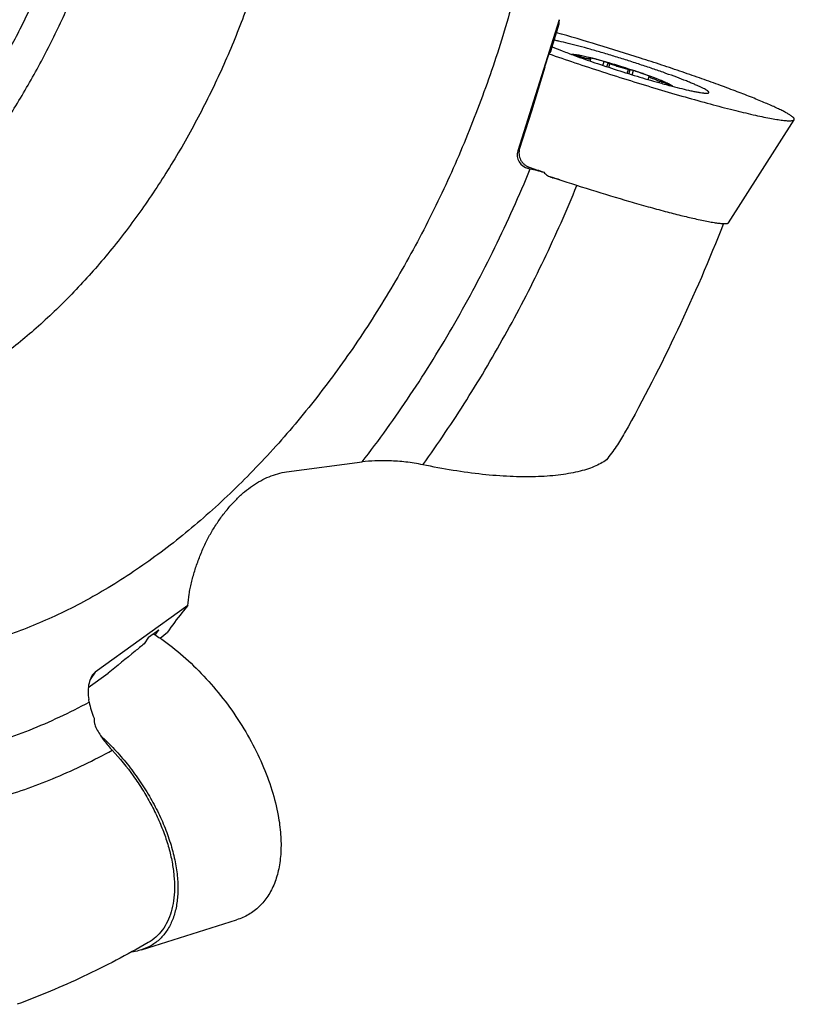
# Model space of a CAD drawing. Units: millimetres. Extents: x 0 to 420, y 0 to 297.
# Drawn here: x 339 to 365, y 92 to 125 of the extents above; entities that cross this region are included whole.
import ezdxf

# ---------------------------------------------------------------- set-up
doc = ezdxf.new("R2010")
doc.units = ezdxf.units.MM
doc.header["$LTSCALE"] = 23.1
for name, color, linetype in [('607299048-000_CL', 7, 'CONTINUOUS'), ('607386867-000_CL', 7, 'CONTINUOUS'), ('607421395-000_CL', 7, 'CONTINUOUS')]:
    doc.layers.add(name, color=color, linetype=linetype)

msp = doc.modelspace()

# ---------------------------------------------------------------- linework, layer by layer
at = {"layer": '607299048-000_CL', "color": 7, "linetype": 'CONTINUOUS'}
for p, q in [((363.1653, 118.1726), (365.3708, 121.6284)), ((357.1338, 119.7389), (357.2524, 119.6992)), ((343.4773, 93.7922), (346.6711, 94.7992))]:
    msp.add_line(p, q, dxfattribs=at)
for centre, radius, start, end in [((368.8675, 151.5853), 29.815, 254.53977, 254.71904), ((368.3142, 149.5606), 27.716, 254.7193, 255.00215), ((367.8068, 147.6723), 25.7608, 255.00532, 255.12586)]:
    msp.add_arc(centre, radius, start, end, dxfattribs=at)
for points, knots in [([(365.3708, 121.6284), (365.3731, 121.6321), (365.3763, 121.6409), (365.3744, 121.656), (365.3667, 121.672), (365.3536, 121.6896), (365.335, 121.7088), (365.3109, 121.7296), (365.2812, 121.7522), (365.2312, 121.7867), (365.1545, 121.8334), (365.0457, 121.8931), (364.9155, 121.9589), (364.7645, 122.0308), (364.5932, 122.1082), (364.4024, 122.191), (364.1928, 122.2788), (363.8786, 122.4063), (363.4455, 122.5748), (362.8816, 122.7848), (362.2666, 123.0054), (361.6102, 123.233), (360.9228, 123.4639), (359.9774, 123.7722), (358.8016, 124.139), (357.8589, 124.4152), (357.3966, 124.5453)], [0, 0, 0, 0, 0.0015202, 0.0031669, 0.0051863, 0.0077167, 0.0108275, 0.0145547, 0.0189166, 0.0239224, 0.0358783, 0.0504214, 0.0675188, 0.0871166, 0.1091472, 0.1335299, 0.1601726, 0.188974, 0.2525974, 0.3234104, 0.4003034, 0.4820674, 0.5674144, 0.6549988, 0.8313375, 1, 1, 1, 1]), ([(357.4802, 124.2628), (357.4664, 124.2659), (357.4134, 124.2778), (357.3603, 124.2892), (357.3209, 124.2974)], [0, 0, 0, 0, 0.2610218, 1, 1, 1, 1]), ([(362.513, 122.538), (362.5139, 122.5406), (362.5138, 122.547), (362.5092, 122.5568), (362.5007, 122.5676), (362.4881, 122.5797), (362.4715, 122.5929), (362.4508, 122.6075), (362.426, 122.6232), (362.3851, 122.6473), (362.3239, 122.6799), (362.2385, 122.7217), (362.1379, 122.7678), (362.0227, 122.8178), (361.8936, 122.8716), (361.6963, 122.9508), (361.421, 123.0561), (361.0607, 123.1873), (360.6674, 123.3247), (360.2503, 123.4648), (359.8191, 123.6045), (359.3841, 123.7405), (358.9554, 123.8695), (358.5431, 123.9885), (358.1569, 124.0949), (357.8058, 124.186), (357.5839, 124.2394), (357.4802, 124.2628)], [0, 0, 0, 0, 0.0015336, 0.0034588, 0.0059898, 0.0092199, 0.0131913, 0.0179223, 0.0234201, 0.0296863, 0.0445069, 0.0623293, 0.0830654, 0.106605, 0.1328166, 0.1615514, 0.2259165, 0.2982131, 0.37676, 0.4597255, 0.5451724, 0.631104, 0.7155123, 0.7964254, 0.8719553, 0.9403409, 1, 1, 1, 1]), ([(357.1419, 123.8403), (357.4332, 123.7381), (358.0307, 123.5333), (358.9427, 123.2328), (359.8736, 122.9376), (360.7985, 122.6557), (361.6924, 122.3947), (362.5311, 122.1615), (363.2921, 121.9625), (363.7721, 121.8466), (363.9957, 121.7961)], [0, 0, 0, 0, 0.1294374, 0.2648358, 0.4025596, 0.53891, 0.6702254, 0.7929825, 0.9038925, 1, 1, 1, 1]), ([(357.2537, 124.0755), (357.366, 124.0272), (357.6163, 123.926), (357.8689, 123.8308), (358.0076, 123.78)], [0, 0, 0, 0, 0.4529916, 1, 1, 1, 1]), ([(358.0076, 123.78), (358.2326, 123.6974), (358.7063, 123.531), (359.436, 123.2906), (360.1807, 123.0599), (360.6776, 122.9161), (360.9197, 122.8491)], [0, 0, 0, 0, 0.2352116, 0.4924907, 0.7535936, 1, 1, 1, 1]), ([(361.1941, 122.7747), (361.3055, 122.7451), (361.515, 122.691), (361.7253, 122.6406), (361.8239, 122.6183)], [0, 0, 0, 0, 0.5329581, 1, 1, 1, 1]), ([(361.8239, 122.6183), (361.8744, 122.6069), (361.9698, 122.586), (362.1042, 122.5591), (362.2206, 122.5386), (362.3059, 122.5264), (362.3645, 122.5202), (362.401, 122.5176), (362.4323, 122.5166), (362.4586, 122.5172), (362.4798, 122.5195), (362.496, 122.5234), (362.5075, 122.529), (362.5121, 122.535), (362.513, 122.538)], [0, 0, 0, 0, 0.2206373, 0.4156693, 0.5836568, 0.7235417, 0.782685, 0.8345331, 0.8790663, 0.9163102, 0.9463955, 0.9696454, 0.9868442, 1, 1, 1, 1]), ([(363.9957, 121.7961), (364.0942, 121.7738), (364.2805, 121.7331), (364.5435, 121.6802), (364.7724, 121.6395), (364.9413, 121.6147), (365.0581, 121.6017), (365.1315, 121.5957), (365.1954, 121.5928), (365.2496, 121.5931), (365.2941, 121.5966), (365.3251, 121.6023), (365.3447, 121.6089), (365.3586, 121.6157), (365.3672, 121.6228), (365.3708, 121.6284)], [0, 0, 0, 0, 0.2162073, 0.4080471, 0.5742155, 0.7137, 0.7731826, 0.8257338, 0.8713176, 0.9099496, 0.9417111, 0.9668224, 0.9770431, 0.9858484, 1, 1, 1, 1]), ([(357.2524, 119.6992), (357.6864, 119.5543), (358.5521, 119.275), (359.6266, 118.9503), (360.4572, 118.7137), (361.0284, 118.5583), (361.5492, 118.4244), (361.8791, 118.3455), (362.034, 118.3105)], [0, 0, 0, 0, 0.2755564, 0.5478432, 0.6760991, 0.795724, 0.9043903, 1, 1, 1, 1]), ([(362.034, 118.3105), (362.115, 118.2922), (362.2683, 118.2587), (362.4847, 118.2152), (362.673, 118.1817), (362.8119, 118.1613), (362.908, 118.1506), (362.9684, 118.1456), (363.021, 118.1433), (363.0656, 118.1436), (363.1022, 118.1463), (363.131, 118.1517), (363.1521, 118.1596), (363.1623, 118.168), (363.1653, 118.1726)], [0, 0, 0, 0, 0.2162131, 0.4080636, 0.5742376, 0.7137278, 0.7732123, 0.8257655, 0.8713516, 0.9099839, 0.9417479, 0.9668596, 0.9858471, 1, 1, 1, 1]), ([(343.8778, 104.3921), (344.1312, 104.2323), (344.6316, 103.8716), (345.3338, 103.2417), (345.9927, 102.5228), (346.5902, 101.7345), (347.1104, 100.8979), (347.5391, 100.0356), (347.8649, 99.171), (348.0128, 98.5877), (348.0653, 98.3016)], [0, 0, 0, 0, 0.1186219, 0.2436358, 0.3729245, 0.5041258, 0.634773, 0.7624294, 0.8848231, 1, 1, 1, 1]), ([(342.1207, 100.9632), (342.278, 100.8205), (342.5842, 100.5186), (343.0099, 100.0287), (343.4014, 99.5038), (343.7516, 98.953), (344.0546, 98.386), (344.305, 97.8126), (344.4985, 97.2431), (344.5899, 96.8614), (344.6243, 96.6737)], [0, 0, 0, 0, 0.1262797, 0.2552622, 0.3854084, 0.5151387, 0.6428876, 0.7671606, 0.8865874, 1, 1, 1, 1]), ([(348.0653, 98.3016), (348.1042, 98.0901), (348.1589, 97.6777), (348.168, 97.0761), (348.1006, 96.5222), (347.957, 96.0254), (347.7719, 95.6609), (347.5884, 95.4108), (347.4357, 95.2455), (347.2668, 95.1005), (347.0823, 94.9767), (346.8833, 94.8746), (346.743, 94.8218), (346.6711, 94.7992)], [0, 0, 0, 0, 0.1560904, 0.3013582, 0.4356574, 0.5596394, 0.6749362, 0.7302093, 0.7843983, 0.837974, 0.891434, 0.9452808, 1, 1, 1, 1]), ([(344.6243, 96.6737), (344.6563, 96.4997), (344.7013, 96.1604), (344.7088, 95.6655), (344.6533, 95.2098), (344.5352, 94.801), (344.3552, 94.4464), (344.1154, 94.153), (343.8201, 93.9282), (343.5944, 93.8292), (343.4773, 93.7922)], [0, 0, 0, 0, 0.1561735, 0.3015184, 0.4358891, 0.5599371, 0.6752954, 0.7846438, 0.8915524, 1, 1, 1, 1]), ([(343.4773, 93.7922), (343.451, 93.784), (343.3432, 93.7528), (343.2324, 93.7319), (343.1484, 93.7215)], [0, 0, 0, 0, 0.2454604, 1, 1, 1, 1])]:
    msp.add_open_spline(points, degree=3, knots=knots, dxfattribs=at)
at = {"layer": '607386867-000_CL', "color": 9, "linetype": 'CONTINUOUS'}
for p, q in [((358.058, 123.7616), (358.0634, 123.7788)), ((358.1866, 123.7151), (358.1954, 123.743)), ((358.2741, 123.6838), (358.2845, 123.7167)), ((358.4888, 123.7042), (358.4912, 123.7118)), ((358.956, 123.4496), (358.9969, 123.5792)), ((359.0874, 123.4061), (359.1273, 123.5325)), ((359.1525, 123.3848), (359.1913, 123.5074)), ((359.7721, 123.1872), (359.8127, 123.316)), ((359.8237, 123.1712), (359.8659, 123.3049)), ((359.939, 123.1357), (359.983, 123.2754)), ((360.4778, 122.9747), (360.5086, 123.0724)), ((360.5321, 123.0715), (360.5354, 123.0821)), ((360.8438, 122.8703), (360.8605, 122.9231)), ((360.9364, 122.8445), (360.952, 122.8938)), ((361.081, 122.805), (361.0937, 122.8452))]:
    msp.add_line(p, q, dxfattribs=at)
at = {"layer": '607386867-000_CL', "color": 7, "linetype": 'CONTINUOUS'}
for p, q in [((358.5311, 123.5937), (358.5552, 123.6702)), ((360.477, 122.9749), (360.5081, 123.0736))]:
    msp.add_line(p, q, dxfattribs=at)
for centre, start, end in [((358.036, 118.3184), 90.54942, 91.33727), ((358.0362, 118.3183), 53.64301, 54.43127)]:
    msp.add_arc(centre, 5.5001, start, end, dxfattribs=at)
for points, knots in [([(357.9399, 123.8049), (357.9401, 123.806), (357.941, 123.8082), (357.9436, 123.8109), (357.9473, 123.8131), (357.9523, 123.8149), (357.9583, 123.8163), (357.9656, 123.8173), (357.974, 123.818), (357.98, 123.8182), (357.9832, 123.8182)], [0, 0, 0, 0, 0.0677771, 0.1423404, 0.2313835, 0.3395229, 0.4693091, 0.6221671, 0.798908, 1, 1, 1, 1]), ([(357.9832, 123.8182), (357.9886, 123.8182), (358.0003, 123.818), (358.019, 123.8168), (358.0401, 123.8148), (358.0733, 123.8109), (358.1205, 123.8038), (358.1841, 123.7923), (358.2565, 123.7778), (358.3374, 123.7601), (358.4261, 123.7395), (358.5222, 123.7161), (358.625, 123.6899), (358.7739, 123.6507), (358.9717, 123.5961), (359.2194, 123.5243), (359.3889, 123.4731), (359.4753, 123.4465)], [0, 0, 0, 0, 0.0105167, 0.0226802, 0.0364883, 0.0519307, 0.0876487, 0.129656, 0.1777161, 0.2315459, 0.2908211, 0.3551804, 0.4242286, 0.4975398, 0.655112, 0.8239957, 1, 1, 1, 1]), ([(358.0634, 123.7788), (358.0565, 123.7798), (358.0467, 123.7811), (358.0343, 123.7822), (358.0268, 123.7825), (358.0205, 123.7824), (358.0154, 123.782), (358.0115, 123.7812), (358.0093, 123.7802), (358.0085, 123.7797)], [0, 0, 0, 0, 0.378794, 0.5357502, 0.6708909, 0.7842564, 0.8761482, 0.9473828, 1, 1, 1, 1]), ([(358.1954, 123.743), (358.182, 123.7473), (358.156, 123.7554), (358.1243, 123.7646), (358.1011, 123.7707), (358.0864, 123.7743), (358.0741, 123.777), (358.0667, 123.7784), (358.0634, 123.7788)], [0, 0, 0, 0, 0.3086707, 0.5963755, 0.7232956, 0.8346179, 0.9276003, 1, 1, 1, 1]), ([(358.1954, 123.743), (358.2109, 123.738), (358.2405, 123.7289), (358.2703, 123.7204), (358.2845, 123.7167)], [0, 0, 0, 0, 0.5254065, 1, 1, 1, 1]), ([(358.2845, 123.7167), (358.304, 123.7117), (358.3409, 123.7023), (358.3859, 123.6915), (358.4188, 123.6842), (358.4409, 123.6795), (358.4613, 123.6754), (358.4797, 123.6721), (358.4963, 123.6694), (358.5109, 123.6674), (358.5234, 123.666), (358.5326, 123.6655), (358.5389, 123.6654), (358.5428, 123.6655), (358.5462, 123.6659), (358.5491, 123.6663), (358.5514, 123.667), (358.5532, 123.6678), (358.5545, 123.6688), (358.5551, 123.6697), (358.5552, 123.6702)], [0, 0, 0, 0, 0.2170164, 0.4116745, 0.4997944, 0.5813779, 0.6561583, 0.7238956, 0.7843794, 0.8374323, 0.8829167, 0.920747, 0.9367881, 0.9509238, 0.9631773, 0.973594, 0.982255, 0.9893118, 0.9950509, 1, 1, 1, 1]), ([(358.4912, 123.7118), (358.4902, 123.712), (358.4883, 123.7123), (358.4856, 123.7127), (358.4832, 123.7129), (358.4813, 123.713), (358.4797, 123.713), (358.4787, 123.7128), (358.478, 123.7127), (358.4776, 123.7125), (358.4774, 123.7122), (358.4773, 123.712)], [0, 0, 0, 0, 0.2187088, 0.4105275, 0.5749541, 0.7117626, 0.8210026, 0.9032677, 0.934882, 0.9607997, 1, 1, 1, 1]), ([(358.4773, 123.712), (358.4773, 123.7118), (358.4774, 123.7114), (358.4778, 123.7108), (358.4783, 123.7103), (358.479, 123.7097), (358.4799, 123.7091), (358.4811, 123.7083), (358.4822, 123.7076), (358.4838, 123.7067), (358.4858, 123.7057), (358.4883, 123.7045), (358.4915, 123.7029), (358.4957, 123.7011), (358.5007, 123.6989), (358.5057, 123.6968), (358.5108, 123.6948), (358.5141, 123.6935), (358.5158, 123.6928)], [0, 0, 0, 0, 0.0160063, 0.0312159, 0.0467709, 0.0627501, 0.0943902, 0.1254303, 0.1564936, 0.1877446, 0.2503634, 0.3128168, 0.3752549, 0.5002214, 0.6251631, 0.7501068, 0.8750574, 1, 1, 1, 1]), ([(358.9969, 123.5792), (358.9453, 123.5951), (358.8692, 123.6176), (358.7701, 123.6455), (358.7019, 123.6639), (358.6393, 123.6799), (358.5833, 123.6933), (358.5347, 123.7039), (358.5048, 123.7096), (358.4912, 123.7118)], [0, 0, 0, 0, 0.3096951, 0.4549005, 0.5906403, 0.7148171, 0.8255198, 0.9210585, 1, 1, 1, 1]), ([(358.5541, 123.6745), (358.554, 123.6747), (358.5536, 123.6752), (358.5524, 123.6762), (358.5502, 123.6776), (358.5469, 123.6795), (358.5425, 123.6817), (358.5371, 123.6841), (358.5308, 123.6869), (358.5236, 123.6898), (358.5185, 123.6918), (358.5158, 123.6928)], [0, 0, 0, 0, 0.0182628, 0.0423091, 0.1086552, 0.1996912, 0.3150448, 0.4539305, 0.6152819, 0.7978035, 1, 1, 1, 1]), ([(358.5552, 123.6702), (358.5553, 123.6705), (358.5554, 123.6711), (358.5553, 123.6722), (358.5548, 123.6734), (358.5544, 123.6741), (358.5541, 123.6745)], [0, 0, 0, 0, 0.2096199, 0.4373868, 0.6976192, 1, 1, 1, 1]), ([(359.1273, 123.5325), (359.1242, 123.534), (359.1171, 123.5372), (359.1051, 123.5422), (359.0907, 123.5477), (359.0678, 123.5561), (359.0364, 123.5668), (359.0104, 123.5751), (358.9969, 123.5792)], [0, 0, 0, 0, 0.0744276, 0.1689059, 0.281146, 0.4083789, 0.6948714, 1, 1, 1, 1]), ([(359.1273, 123.5325), (359.1309, 123.5307), (359.1395, 123.5269), (359.1541, 123.521), (359.1717, 123.5144), (359.1845, 123.5098), (359.1913, 123.5074)], [0, 0, 0, 0, 0.1778476, 0.4091196, 0.6862423, 1, 1, 1, 1]), ([(359.1913, 123.5074), (359.2427, 123.4895), (359.348, 123.454), (359.5067, 123.4036), (359.6389, 123.3641), (359.7405, 123.3354), (359.7891, 123.3222), (359.8127, 123.316)], [0, 0, 0, 0, 0.2511981, 0.5127182, 0.7677724, 0.8877162, 1, 1, 1, 1]), ([(359.4753, 123.4465), (359.5765, 123.4153), (359.777, 123.3521), (360.0711, 123.2555), (360.3077, 123.1742), (360.4868, 123.1103), (360.6109, 123.0649), (360.7267, 123.0212), (360.8331, 122.9798), (360.9292, 122.9409), (361.0144, 122.9048), (361.0779, 122.8764), (361.1226, 122.8551), (361.1515, 122.8408), (361.1773, 122.8274), (361.1997, 122.8149), (361.2188, 122.8034), (361.2303, 122.7958), (361.2354, 122.7922)], [0, 0, 0, 0, 0.1689902, 0.3353845, 0.4936753, 0.5681314, 0.6386305, 0.7045909, 0.7654699, 0.8207691, 0.8700396, 0.9128879, 0.9317982, 0.9489845, 0.9644173, 0.9780729, 0.9899357, 1, 1, 1, 1]), ([(359.8127, 123.316), (359.8188, 123.3144), (359.8299, 123.3115), (359.8432, 123.3085), (359.8523, 123.3067), (359.8577, 123.3058), (359.8621, 123.3052), (359.8647, 123.305), (359.8659, 123.3049)], [0, 0, 0, 0, 0.3466387, 0.6346628, 0.7536636, 0.8546769, 0.9369546, 1, 1, 1, 1]), ([(359.983, 123.2754), (359.9699, 123.2795), (359.9507, 123.2852), (359.9259, 123.2921), (359.9094, 123.2964), (359.8949, 123.3), (359.8829, 123.3026), (359.8744, 123.3041), (359.869, 123.3048), (359.8669, 123.3049), (359.8659, 123.3049)], [0, 0, 0, 0, 0.3404417, 0.4969292, 0.6389735, 0.7630501, 0.8661065, 0.9456651, 0.9760581, 1, 1, 1, 1]), ([(360.5354, 123.0821), (360.5186, 123.0891), (360.4826, 123.1037), (360.425, 123.1258), (360.361, 123.1494), (360.2662, 123.1831), (360.1398, 123.2259), (360.0361, 123.259), (359.983, 123.2754)], [0, 0, 0, 0, 0.0932215, 0.199161, 0.3161927, 0.4425108, 0.7150683, 1, 1, 1, 1]), ([(360.5338, 123.0711), (360.5319, 123.0716), (360.5283, 123.0723), (360.5233, 123.0732), (360.519, 123.0739), (360.5154, 123.0744), (360.5128, 123.0745), (360.5111, 123.0746), (360.5102, 123.0745), (360.5094, 123.0744), (360.5087, 123.0742), (360.5082, 123.0739), (360.5081, 123.0736)], [0, 0, 0, 0, 0.2209819, 0.4157354, 0.5831556, 0.7224015, 0.8329006, 0.8773269, 0.9145995, 0.9448851, 0.9685671, 1, 1, 1, 1]), ([(360.5081, 123.0736), (360.5081, 123.0735), (360.5081, 123.0733), (360.5083, 123.0728), (360.5085, 123.0725), (360.5086, 123.0724)], [0, 0, 0, 0, 0.190769, 0.5351574, 1, 1, 1, 1]), ([(360.5086, 123.0724), (360.5093, 123.0716), (360.5109, 123.07), (360.515, 123.0665), (360.5218, 123.0618), (360.5319, 123.0558), (360.5444, 123.0489), (360.5594, 123.0414), (360.5839, 123.0298), (360.6202, 123.014), (360.6701, 122.9936), (360.7276, 122.9713), (360.7919, 122.9475), (360.837, 122.9314), (360.8605, 122.9231)], [0, 0, 0, 0, 0.0080554, 0.0176868, 0.0418183, 0.0725381, 0.1098275, 0.1535937, 0.2036951, 0.3221505, 0.4634006, 0.6252263, 0.8050525, 1, 1, 1, 1]), ([(360.5338, 123.0711), (360.5357, 123.0707), (360.5392, 123.07), (360.5442, 123.0691), (360.5485, 123.0684), (360.5522, 123.0679), (360.5547, 123.0677), (360.5564, 123.0677), (360.5574, 123.0678), (360.5582, 123.0679), (360.5589, 123.0681), (360.5593, 123.0684), (360.5594, 123.0687)], [0, 0, 0, 0, 0.2209821, 0.4157345, 0.583155, 0.7224006, 0.8328996, 0.8773263, 0.9145987, 0.9448848, 0.9685668, 1, 1, 1, 1]), ([(360.5594, 123.0687), (360.5595, 123.069), (360.5593, 123.0695), (360.5588, 123.0701), (360.5582, 123.0707), (360.5573, 123.0713), (360.5559, 123.0723), (360.5535, 123.0737), (360.55, 123.0755), (360.5458, 123.0775), (360.5409, 123.0798), (360.5373, 123.0813), (360.5354, 123.0821)], [0, 0, 0, 0, 0.0307657, 0.054287, 0.0844998, 0.1217624, 0.166231, 0.2769181, 0.4164252, 0.5841042, 0.7790252, 1, 1, 1, 1]), ([(360.8605, 122.9231), (360.8754, 122.9179), (360.9058, 122.9077), (360.9364, 122.8983), (360.952, 122.8938)], [0, 0, 0, 0, 0.4933074, 1, 1, 1, 1]), ([(361.0937, 122.8452), (361.0896, 122.847), (361.0807, 122.8507), (361.06, 122.8586), (361.0303, 122.8691), (360.992, 122.8817), (360.9654, 122.8898), (360.952, 122.8938)], [0, 0, 0, 0, 0.0890369, 0.1942668, 0.4425541, 0.7203184, 1, 1, 1, 1]), ([(361.1967, 122.7856), (361.1969, 122.7862), (361.1969, 122.7872), (361.1965, 122.7884), (361.1958, 122.79), (361.1942, 122.792), (361.1915, 122.7946), (361.188, 122.7975), (361.1836, 122.8006), (361.1784, 122.804), (361.1697, 122.8091), (361.1568, 122.8161), (361.1386, 122.8251), (361.1173, 122.835), (361.1019, 122.8417), (361.0937, 122.8452)], [0, 0, 0, 0, 0.0146873, 0.0232519, 0.033025, 0.0568987, 0.0872668, 0.1245341, 0.1688872, 0.2204055, 0.2791056, 0.4179276, 0.5848956, 0.7792443, 1, 1, 1, 1]), ([(361.1698, 122.7812), (361.1718, 122.7811), (361.1754, 122.7809), (361.1806, 122.7808), (361.1851, 122.781), (361.1888, 122.7814), (361.1919, 122.7821), (361.1942, 122.7829), (361.1959, 122.7841), (361.1966, 122.7851), (361.1967, 122.7856)], [0, 0, 0, 0, 0.2073867, 0.3896387, 0.5469132, 0.679611, 0.7885513, 0.8753796, 0.9435148, 1, 1, 1, 1]), ([(361.2354, 122.7922), (361.238, 122.7903), (361.2429, 122.7867), (361.2494, 122.7813), (361.2547, 122.7763), (361.2589, 122.7717), (361.2619, 122.7674), (361.2637, 122.7634), (361.2643, 122.7597), (361.2638, 122.7574), (361.2633, 122.7565)], [0, 0, 0, 0, 0.201074, 0.3778049, 0.5306602, 0.6604508, 0.7685997, 0.8576547, 0.9322266, 1, 1, 1, 1])]:
    msp.add_open_spline(points, degree=3, knots=knots, dxfattribs=at)
at = {"layer": '607421395-000_CL', "color": 7, "linetype": 'CONTINUOUS'}
for p, q in [((357.491, 124.9822), (356.1041, 120.5862)), ((357.2087, 123.9272), (357.4861, 124.8391)), ((357.4861, 124.8391), (357.4747, 124.8434)), ((357.4861, 124.8391), (357.4747, 124.8434)), ((357.1413, 123.8377), (356.9913, 123.362)), ((357.2087, 123.9272), (357.1413, 123.8377)), ((357.0116, 123.3891), (356.5599, 121.9198)), ((356.9913, 123.362), (357.0116, 123.3891)), ((357.0116, 123.3891), (357.0009, 123.3928)), ((356.5599, 121.9198), (356.1645, 120.6665)), ((356.4585, 119.9966), (356.5219, 119.9822)), ((348.3502, 109.8269), (350.881, 110.1529)), ((345.032, 105.3351), (341.9235, 103.1011)), ((343.7213, 104.2795), (344.0577, 104.5213)), ((343.943, 104.3498), (344.0577, 104.5213)), ((344.1082, 104.24), (344.3501, 104.445)), ((343.7213, 104.2795), (343.5698, 104.0531)), ((341.6978, 102.5906), (342.3607, 103.067)), ((341.7266, 102.0993), (341.711, 102.1842))]:
    msp.add_line(p, q, dxfattribs=at)
at = {"layer": '607421395-000_CL', "color": 9, "linetype": 'CONTINUOUS'}
for p, q in [((356.1645, 120.6665), (356.1041, 120.5862)), ((356.4879, 120.0357), (356.4585, 119.9966)), ((341.9235, 103.1011), (341.7575, 102.8531))]:
    msp.add_line(p, q, dxfattribs=at)
at = {"layer": '607421395-000_CL', "color": 7, "linetype": 'CONTINUOUS'}
for centre, radius, start, end in [((356.6298, 120.5097), 0.4887, 185.55104, 207.53025), ((378.0442, 182.3058), 65.8957, 250.905522, 251.351967), ((357.5885, 120.7093), 1.0736, 251.59887, 254.04739), ((350.4011, 95.6236), 25.0215, 73.50278, 74.01086)]:
    msp.add_arc(centre, radius, start, end, dxfattribs=at)
for centre, major_axis, ratio, start_param, end_param in [((356.6086, 120.4723), (0.5041, 0.1658), 0.913011, 2.5607285, 4.1315248), ((342.0474, 102.4259), (-0.0044, 0.7171), 0.499861, 0.3407808, 1.9115772)]:
    msp.add_ellipse(centre, major_axis=major_axis, ratio=ratio, start_param=start_param, end_param=end_param, dxfattribs=at)
at = {"layer": '607421395-000_CL', "color": 9, "linetype": 'CONTINUOUS'}
for points, knots in [([(347.485, 151.4488), (347.7384, 151.3915), (348.2402, 151.2578), (348.9748, 150.9997), (349.6877, 150.6851), (350.3771, 150.3149), (351.0413, 149.89), (351.6786, 149.4115), (352.2876, 148.8805), (353.067, 148.0972), (353.9631, 146.9872), (354.7278, 145.7481), (355.2693, 144.6753), (355.7737, 143.5225), (356.3061, 141.9821), (356.7804, 140.0185), (357.0933, 137.9373), (357.2421, 135.7583), (357.2254, 133.5022), (357.0436, 131.1905), (356.6984, 128.8452), (356.1931, 126.4887), (355.5326, 124.1435), (354.7231, 121.8321), (353.7725, 119.5764), (352.6899, 117.3982), (351.4855, 115.3182), (350.1709, 113.3563), (348.7585, 111.5313), (347.2619, 109.8606), (345.6951, 108.3601), (344.0729, 107.0442), (342.4106, 105.9256), (340.7237, 105.015), (339.0279, 104.3217), (337.3391, 103.8529), (335.9377, 103.652), (334.841, 103.611), (334.0379, 103.6386), (333.2492, 103.7243), (332.7321, 103.8204), (332.4771, 103.878)], [0, 0, 0, 0, 0.0120021, 0.0239694, 0.0359449, 0.0479714, 0.0600908, 0.072343, 0.0847654, 0.0973924, 0.123365, 0.1504756, 0.1645076, 0.178869, 0.2085952, 0.2396789, 0.2720834, 0.3057283, 0.3404969, 0.3762418, 0.4127916, 0.4499555, 0.4875294, 0.5253, 0.5630498, 0.6005617, 0.6376238, 0.6740341, 0.7096053, 0.7441699, 0.777586, 0.8097433, 0.8405693, 0.8700362, 0.8981687, 0.9250497, 0.9508257, 0.9633708, 0.975724, 0.9879209, 1, 1, 1, 1]), ([(326.2396, 113.9987), (326.5758, 114.0047), (327.2592, 114.0587), (328.286, 114.2582), (329.3227, 114.5757), (330.3621, 115.0087), (331.3974, 115.5541), (332.4216, 116.208), (333.4278, 116.966), (334.4094, 117.8228), (335.3597, 118.7727), (336.2723, 119.8091), (337.1411, 120.9251), (337.9601, 122.1129), (338.7239, 123.3647), (339.6647, 125.1131), (340.6704, 127.4024), (341.433, 129.7838), (341.8859, 131.7168), (342.1426, 133.1605), (342.3156, 134.593), (342.4037, 136.0045), (342.4063, 137.3855), (342.3233, 138.7265), (342.1553, 140.0186), (341.9033, 141.2529), (341.569, 142.4212), (341.1545, 143.5154), (340.6624, 144.5282), (340.0959, 145.4526), (339.4586, 146.2821), (338.9824, 146.7752), (338.7345, 147.0024)], [0, 0, 0, 0, 0.0243218, 0.0494519, 0.0755176, 0.1026088, 0.1307793, 0.1600491, 0.1904076, 0.2218172, 0.2542167, 0.2875242, 0.3216407, 0.3564527, 0.3918349, 0.4276527, 0.4999998, 0.5723469, 0.6081648, 0.643547, 0.678359, 0.7124756, 0.7457831, 0.7781825, 0.8095922, 0.8399507, 0.8692205, 0.8973911, 0.9244823, 0.9505481, 0.9756782, 1, 1, 1, 1]), ([(326.929, 113.0191), (327.3008, 113.0372), (328.0561, 113.1221), (329.1874, 113.3848), (330.3272, 113.7827), (331.4666, 114.3123), (332.5975, 114.9696), (333.7115, 115.7494), (334.8003, 116.6459), (335.856, 117.6522), (336.8706, 118.7609), (337.8367, 119.9636), (338.747, 121.2512), (339.5946, 122.6142), (340.3734, 124.0423), (341.3131, 126.0211), (341.8959, 127.5664), (342.2268, 128.615)], [0, 0, 0, 0, 0.0484056, 0.0985767, 0.1507633, 0.2051306, 0.2617629, 0.3206704, 0.3817977, 0.4450313, 0.5102085, 0.5771244, 0.6455393, 0.715185, 0.785771, 0.8569905, 1, 1, 1, 1]), ([(347.4391, 126.6416), (347.2522, 126.0492), (346.8414, 124.876), (346.119, 123.1618), (345.2961, 121.5063), (344.3808, 119.9255), (343.3817, 118.4345), (342.3083, 117.0475), (341.1709, 115.7777), (339.9801, 114.6373), (338.7473, 113.6373), (337.4839, 112.7871), (336.2019, 112.0951), (334.913, 111.5682), (333.6294, 111.2119), (332.3634, 111.0302), (331.3256, 111.0267), (330.5212, 111.1141), (330.1282, 111.1872), (329.9344, 111.2309)], [0, 0, 0, 0, 0.0737052, 0.1473698, 0.2205703, 0.2928931, 0.3639438, 0.4333571, 0.5008062, 0.5660142, 0.6287657, 0.6889192, 0.7464209, 0.8013183, 0.8537737, 0.9040729, 0.9526279, 0.9764289, 1, 1, 1, 1]), ([(350.881, 110.1529), (351.4462, 110.8829), (352.535, 112.4002), (354.0207, 114.8027), (355.3641, 117.3355), (356.1539, 119.0897), (356.5219, 119.9822)], [0, 0, 0, 0, 0.2436964, 0.492546, 0.7451447, 1, 1, 1, 1]), ([(352.9177, 110.058), (353.4298, 110.7682), (354.4178, 112.2334), (355.7738, 114.5314), (357.0078, 116.9331), (357.7411, 118.5874), (358.0852, 119.4271)], [0, 0, 0, 0, 0.2449667, 0.4940524, 0.7461257, 1, 1, 1, 1]), ([(333.8148, 100.0054), (334.1348, 99.9996), (334.7813, 100.0122), (336.0939, 100.1326), (337.7664, 100.4655), (339.7716, 101.1384), (341.077, 101.7521), (341.7266, 102.0993)], [0, 0, 0, 0, 0.1161294, 0.2343304, 0.4779278, 0.7327629, 1, 1, 1, 1]), ([(335.0306, 98.2449), (335.6463, 98.2769), (336.898, 98.4242), (338.7714, 98.8768), (340.6575, 99.5602), (341.887, 100.1529), (342.4992, 100.4833)], [0, 0, 0, 0, 0.2354109, 0.4797802, 0.7343733, 1, 1, 1, 1])]:
    msp.add_open_spline(points, degree=3, knots=knots, dxfattribs=at)
at = {"layer": '607421395-000_CL', "color": 7, "linetype": 'CONTINUOUS'}
for points, knots in [([(328.9102, 111.5386), (328.7157, 111.6123), (328.3237, 111.7969), (327.7554, 112.181), (327.188, 112.7), (326.6255, 113.3774), (326.0832, 114.2285), (325.5826, 115.2581), (325.146, 116.4604), (324.7932, 117.8219), (324.5403, 119.3242), (324.3988, 120.9462), (324.3765, 122.6656), (324.4778, 124.4599), (324.7044, 126.3067), (325.0558, 128.1842), (325.5294, 130.071), (326.1207, 131.946), (326.8237, 133.7891), (327.631, 135.5804), (328.5334, 137.3009), (329.5202, 138.9321), (330.5791, 140.4562), (331.6958, 141.8566), (332.8541, 143.1177), (334.0355, 144.2257), (335.2193, 145.1695), (336.3825, 145.9412), (337.5011, 146.538), (338.5514, 146.9636), (339.5132, 147.2292), (340.3745, 147.3529), (341.135, 147.3567), (341.6031, 147.2895), (341.8192, 147.2407)], [0, 0, 0, 0, 0.0137081, 0.0284326, 0.0450594, 0.0642269, 0.0863066, 0.1114297, 0.1395462, 0.1704882, 0.2040172, 0.239857, 0.2777116, 0.3172756, 0.3582387, 0.4002886, 0.4431116, 0.4863933, 0.529819, 0.5730739, 0.6158432, 0.6578127, 0.6986687, 0.738099, 0.7757936, 0.8114477, 0.8447666, 0.8754761, 0.9033426, 0.9282059, 0.9500292, 0.9689617, 0.985397, 1, 1, 1, 1]), ([(357.491, 124.9822), (357.4887, 124.9709), (357.4846, 124.9498), (357.4794, 124.9205), (357.4758, 124.8959), (357.4737, 124.8759), (357.4729, 124.8603), (357.4733, 124.85), (357.4745, 124.8438), (357.4757, 124.84), (357.4776, 124.8377), (357.479, 124.8371)], [0, 0, 0, 0, 0.2347609, 0.4348998, 0.6020085, 0.7372208, 0.8419505, 0.9181189, 0.9463548, 0.9687206, 1, 1, 1, 1]), ([(357.479, 124.8371), (357.4795, 124.837), (357.482, 124.8365), (357.4845, 124.8379), (357.4861, 124.8391)], [0, 0, 0, 0, 0.2057505, 1, 1, 1, 1]), ([(356.1645, 120.6665), (356.1542, 120.6336), (356.1403, 120.5658), (356.1401, 120.4965), (356.1434, 120.4624)], [0, 0, 0, 0, 0.5008575, 1, 1, 1, 1]), ([(356.1964, 120.2838), (356.2117, 120.2545), (356.2482, 120.1989), (356.318, 120.1282), (356.3988, 120.0726), (356.458, 120.046), (356.4879, 120.0357)], [0, 0, 0, 0, 0.2527585, 0.5057105, 0.7573605, 1, 1, 1, 1]), ([(356.5219, 119.9822), (356.5925, 119.9663), (356.7434, 119.93), (356.8937, 119.891), (356.9738, 119.8696)], [0, 0, 0, 0, 0.4659308, 1, 1, 1, 1]), ([(356.9738, 119.8696), (356.9901, 119.8477), (357.0279, 119.8074), (357.0951, 119.7586), (357.1698, 119.7198), (357.2226, 119.6996), (357.2496, 119.6906)], [0, 0, 0, 0, 0.2455806, 0.4926795, 0.7438479, 1, 1, 1, 1]), ([(363.0012, 118.1444), (362.5258, 116.9356), (361.4982, 114.5566), (360.3141, 112.2514), (359.6855, 111.1245)], [0, 0, 0, 0, 0.5016459, 1, 1, 1, 1]), ([(359.6855, 111.1245), (359.5987, 110.9689), (359.4059, 110.6609), (359.1895, 110.3694), (359.0748, 110.2248)], [0, 0, 0, 0, 0.491168, 1, 1, 1, 1]), ([(352.9176, 110.058), (352.7279, 110.0979), (352.3569, 110.1564), (351.8197, 110.1963), (351.3309, 110.1957), (351.024, 110.1713), (350.881, 110.1529)], [0, 0, 0, 0, 0.2842444, 0.5493872, 0.7887544, 1, 1, 1, 1]), ([(359.0748, 110.2248), (359.0152, 110.1804), (358.8818, 110.0967), (358.657, 109.9908), (358.3994, 109.8983), (358.111, 109.8199), (357.7938, 109.7559), (357.4495, 109.7068), (357.0799, 109.6728), (356.5413, 109.6474), (355.8159, 109.6574), (354.8942, 109.7304), (353.9183, 109.8632), (353.2546, 109.9871), (352.9176, 110.058)], [0, 0, 0, 0, 0.0354617, 0.0749115, 0.1184167, 0.1659529, 0.2174459, 0.2727938, 0.3318768, 0.3945602, 0.5300788, 0.6778514, 0.8356524, 1, 1, 1, 1]), ([(345.0321, 105.3351), (345.0435, 105.4626), (345.0678, 105.6541), (345.1138, 105.9088), (345.1563, 106.1029), (345.2069, 106.2996), (345.2849, 106.5659), (345.399, 106.8969), (345.5326, 107.22), (345.6504, 107.47), (345.7424, 107.6496), (345.8397, 107.823), (345.9432, 107.9919), (346.0531, 108.1576), (346.2071, 108.3731), (346.41, 108.6282), (346.6662, 108.9074), (346.9289, 109.1515), (347.1982, 109.3568), (347.4734, 109.5266), (347.7571, 109.6625), (348.0493, 109.7646), (348.2494, 109.8098), (348.3501, 109.8267)], [0, 0, 0, 0, 0.0645677, 0.0972044, 0.1305144, 0.1647104, 0.1996074, 0.2704348, 0.3411153, 0.3758317, 0.4097066, 0.4428992, 0.4760519, 0.5095573, 0.5431363, 0.609592, 0.6737941, 0.7340328, 0.7901871, 0.8442493, 0.896812, 0.9485166, 1, 1, 1, 1]), ([(345.032, 105.3351), (344.9664, 105.2565), (344.7298, 104.967), (344.5049, 104.668), (344.3501, 104.445)], [0, 0, 0, 0, 0.2739145, 1, 1, 1, 1]), ([(343.5698, 104.0531), (343.4691, 103.971), (343.066, 103.6424), (342.663, 103.3137), (342.3607, 103.067)], [0, 0, 0, 0, 0.2498736, 1, 1, 1, 1]), ([(341.7266, 102.0993), (341.7431, 102.0096), (341.7885, 101.8269), (341.8526, 101.6501), (341.8898, 101.5609)], [0, 0, 0, 0, 0.4856416, 1, 1, 1, 1]), ([(341.8898, 101.5609), (341.8881, 101.5257), (341.8915, 101.455), (341.9213, 101.3177), (341.9648, 101.2208), (341.9993, 101.1602)], [0, 0, 0, 0, 0.2513673, 0.5022015, 1, 1, 1, 1]), ([(341.9993, 101.1602), (342.0689, 101.0379), (342.1847, 100.8604), (342.3583, 100.6393), (342.4513, 100.5341), (342.4992, 100.4833)], [0, 0, 0, 0, 0.500723, 0.7515121, 1, 1, 1, 1]), ([(342.4992, 100.4833), (342.7541, 100.213), (343.1098, 99.78), (343.524, 99.1626), (343.8018, 98.6835), (344.0423, 98.1959), (344.2425, 97.7063), (344.3997, 97.221), (344.5118, 96.7466), (344.5774, 96.2892), (344.5954, 95.8547), (344.5654, 95.4489), (344.4874, 95.0769), (344.3618, 94.7439), (344.1896, 94.4547), (343.9727, 94.2142), (343.8003, 94.0894), (343.7095, 94.0372)], [0, 0, 0, 0, 0.1526422, 0.2293689, 0.3053893, 0.3800167, 0.4526044, 0.5225644, 0.589393, 0.6526828, 0.712159, 0.7677227, 0.8194794, 0.8677887, 0.9133072, 0.9569832, 1, 1, 1, 1]), ([(343.7096, 94.0371), (342.9986, 93.6281), (341.5607, 92.8739), (340.0638, 92.244), (339.3116, 91.9673)], [0, 0, 0, 0, 0.5057822, 1, 1, 1, 1])]:
    msp.add_open_spline(points, degree=3, knots=knots, dxfattribs=at)

doc.saveas('drawing.dxf')
